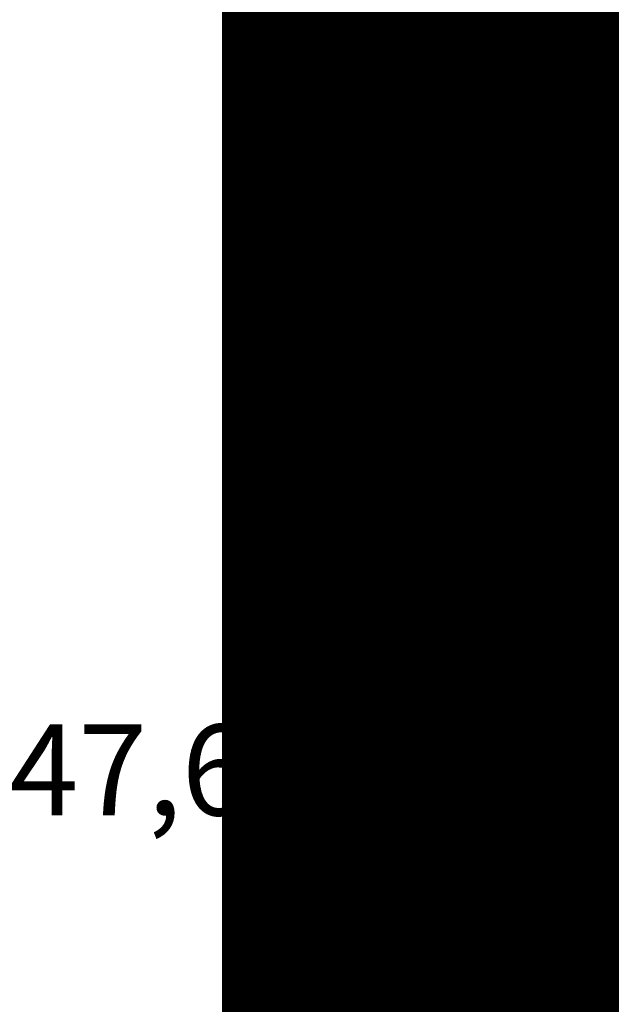
# Model space of a CAD drawing. Units: metres. Extents: x 547069 to 547509, y 6582830 to 6583327.
# Drawn here: x 547493 to 547495, y 6583007 to 6583009 of the extents above; entities that cross this region are included whole.
import ezdxf

# ---------------------------------------------------------------- set-up
doc = ezdxf.new("R2010")
doc.units = ezdxf.units.M
doc.linetypes.add('STYLE_18', pattern=[1.04164, 0.625, -0.20828, 0.06943, -0.13893])
doc.linetypes.add('{ Origin Line }', pattern=[0])
doc.layers.add('EHITUSALA', color=7, linetype='Continuous')
doc.layers.add('MAJA$0$KORGUS', color=7, linetype='Continuous')
doc.layers.add('Kah - lõikejoon', color=7, linetype='Continuous', lineweight=20)
doc.layers.add('SIDE', color=4, linetype='Continuous', lineweight=15)
doc.styles.add('MAJA$0$GENERATED_STYLE_4', font='ARIALNB.TTF')
doc.styles.get("Standard").update_dxf_attribs({"font": 'arial.ttf'})
doc.dimstyles.new('ISO-25', dxfattribs={"dimtxt": 2.5, "dimasz": 2.5, "dimexe": 1.25, "dimexo": 0.625, "dimtad": 1, "dimtxsty": 'Standard', "dimcen": 2.5, "dimadec": 0, "dimazin": 0, "dimtfac": 1, "dimtmove": 0, "dimatfit": 3, "dimfxl": 0, "dimarcsym": 0})

# ---------------------------------------------------------------- blocks, each defined once
blk = doc.blocks.new('Mees')
for points in [[(25658.6779, -40250.5024), (25658.6987, -40250.4654), (25658.745, -40250.4515), (25658.7889, -40250.4353), (25658.8167, -40250.433), (25658.8467, -40250.4469), (25658.856, -40250.4538), (25658.9069, -40250.4932), (25658.9208, -40250.5417), (25658.893, -40250.5996), (25658.893, -40250.6134), (25658.8999, -40250.6088), (25658.9115, -40250.625), (25658.9184, -40250.6158), (25658.9346, -40250.6551), (25659.0225, -40250.7083), (25659.0318, -40250.7198), (25659.0804, -40250.8471), (25659.1498, -40251.0113), (25659.1498, -40251.0367), (25659.0387, -40251.1547), (25659.1012, -40251.3744), (25659.0063, -40251.4485), (25659.0087, -40251.6775), (25659.0295, -40251.925), (25659.0133, -40252.0637), (25659.0043, -40252.2335), (25658.9673, -40252.2335), (25658.9349, -40252.2311), (25658.9095, -40252.2335), (25658.8723, -40252.2335), (25658.8307, -40252.2335), (25658.8145, -40252.2265), (25658.812, -40252.2245), (25658.7311, -40252.2335), (25658.7149, -40252.2335), (25658.664, -40252.2335), (25658.5669, -40252.2335), (25658.5229, -40252.2326), (25658.5229, -40252.2025), (25658.6154, -40252.1724), (25658.6524, -40252.1378), (25658.6686, -40251.925), (25658.6848, -40251.7399), (25658.6686, -40251.6844), (25658.6894, -40251.5017), (25658.7103, -40251.3444), (25658.701, -40251.2912), (25658.6941, -40251.2472), (25658.701, -40251.1547), (25658.6941, -40251.1339), (25658.6941, -40251.0691), (25658.6941, -40251.009), (25658.745, -40250.8054), (25658.7612, -40250.7777), (25658.7727, -40250.743), (25658.7727, -40250.7268), (25658.7912, -40250.6898), (25658.8005, -40250.6828), (25658.7889, -40250.6736), (25658.7403, -40250.6805), (25658.7334, -40250.6736), (25658.7288, -40250.6551), (25658.7195, -40250.6504), (25658.7172, -40250.6412), (25658.7172, -40250.6296), (25658.7149, -40250.6204), (25658.6941, -40250.6158), (25658.7056, -40250.5741), (25658.6964, -40250.5579), (25658.701, -40250.5163), (25658.6779, -40250.5024), (25658.6779, -40250.5024)], [(25658.9023, -40250.6088), (25658.9138, -40250.6319), (25658.7727, -40250.8702), (25658.7658, -40251.0414), (25658.819, -40251.1084), (25658.6918, -40251.1177), (25658.6918, -40250.9928), (25658.745, -40250.8077), (25658.7727, -40250.7453), (25658.8074, -40250.7198), (25658.7912, -40250.6898), (25658.9023, -40250.6088), (25658.9023, -40250.6088)], [(25658.7889, -40250.6921), (25658.8074, -40250.7222), (25658.782, -40250.743), (25658.7195, -40251.0067), (25658.6987, -40251.0159), (25658.6894, -40250.9951), (25658.745, -40250.8101), (25658.7565, -40250.7846), (25658.775, -40250.743), (25658.7727, -40250.7291), (25658.7889, -40250.6921), (25658.7889, -40250.6921)]]:
    blk.add_lwpolyline(points)
blk = doc.blocks.new('*D1996')
at = {"layer": 'Defpoints', "color": 0, "transparency": 16777216}
for p in [(547491.1173, 6583009.3082), (547490.5971, 6583007.0082), (547493.7904, 6583007.0082)]:
    blk.add_point(p, dxfattribs=at)
at = {"layer": 'Kah - lõikejoon', "color": 0, "lineweight": -2, "transparency": 16777216}
for p, q in [((547490.4923, 6583009.3082), (547489.3471, 6583009.3082)), ((547490.5971, 6583009.0082), (547490.5971, 6583007.3082)), ((547493.1654, 6583007.0082), (547489.3471, 6583007.0082))]:
    blk.add_line(p, q, dxfattribs=at)
at = {"layer": 'Kah - lõikejoon', "color": 0, "transparency": 16777216}
for points in [[(547490.5471, 6583009.0082), (547490.6471, 6583009.0082), (547490.5971, 6583009.3082)], [(547490.5471, 6583007.3082), (547490.6471, 6583007.3082), (547490.5971, 6583007.0082)]]:
    blk.add_solid(points, dxfattribs=at)
at = {"layer": 'Kah - lõikejoon', "color": 0, "transparency": 16777216, "insert": (547490.2168, 6583008.1582), "char_height": 0.3, "attachment_point": 5, "rotation": 90}
blk.add_mtext('ca 2,3 m', dxfattribs=at)

msp = doc.modelspace()

# ---------------------------------------------------------------- hatches: boundary and pattern name
at = {"layer": 'Kah - lõikejoon'}
h = msp.add_hatch(dxfattribs=at)
h.set_pattern_fill('AR-SAND', color=256, scale=0.004)
h.set_pattern_definition([(37.5, (547468.21726, 6583004.0082), (-0.0064001, 0.1957653), [0, -0.154432, 0, -0.17272, 0, -0.1651]), (7.5, (547468.21726, 6583004.0082), (0.1798093, 0.28673), [0, -0.083312, 0, -0.139192, 0, -0.05334]), (327.5, (547468.0923, 6583004.0082), (0.31639695, 0.0005749), [0, -0.0508, 0, -0.18288, 0, -0.23876]), (317.5, (547468.0923, 6583004.0082), (0.3054226, 0.0891717), [0, -0.0254, 0, -0.119888, 0, -0.13716])])
h.paths.add_polyline_path([(547491.1173, 6583004.0082), (547491.1173, 6583009.3082), (547481.0173, 6583009.3082), (547469.1711, 6583009.3082), (547469.1711, 6583004.0082)])
h.paths.add_polyline_path([(547486.3673, 6583007.3082, -1), (547486.6673, 6583007.3082, -1)], flags=16)
h.paths.add_polyline_path([(547505.0904, 6583004.0082), (547505.0904, 6583007.0082), (547493.7904, 6583007.0082), (547493.7904, 6583004.0082)])
h.paths.add_polyline_path([(547498.9404, 6583005.8082, -1), (547499.0404, 6583005.8082, -1)], flags=16)
h.paths.add_polyline_path([(547498.6904, 6583005.8082, -1), (547498.7904, 6583005.8082, -1)], flags=16)
h.paths.add_polyline_path([(547498.4404, 6583005.8082, -1), (547498.5404, 6583005.8082, -1)], flags=16)
h.paths.add_polyline_path([(547498.1904, 6583005.8082, -1), (547498.2904, 6583005.8082, -1)], flags=16)
h.paths.add_polyline_path([(547497.9404, 6583005.8082, -1), (547498.0404, 6583005.8082, -1)], flags=16)
h.paths.add_polyline_path([(547497.6904, 6583005.8082, -1), (547497.7904, 6583005.8082, -1)], flags=16)
h.paths.add_polyline_path([(547497.4404, 6583005.8082, -1), (547497.5404, 6583005.8082, -1)], flags=16)
h.paths.add_polyline_path([(547496.4404, 6583005.0082, -1), (547496.1404, 6583005.0082, -1)], flags=16)
h.paths.add_polyline_path([(547495.8404, 6583005.0082, -1), (547495.6404, 6583005.0082, -1)], flags=16)
h.paths.add_polyline_path([(547495.1904, 6583005.2082, -1), (547495.2904, 6583005.2082, -1)], flags=16)

# ---------------------------------------------------------------- linework, layer by layer
at = {"layer": 'EHITUSALA', "linetype": 'STYLE_18'}
msp.add_lwpolyline([(547494.0904, 6583011.7782), (547494.0904, 6583004.0082)], dxfattribs=at)
at = {"layer": 'Kah - lõikejoon', "color": 5}
msp.add_lwpolyline([(547493.7904, 6583011.7782), (547493.7904, 6583004.0082)], dxfattribs=at)
at = {"layer": 'Kah - lõikejoon', "const_width": 0.1}
msp.add_lwpolyline([(547503.5904, 6583007.0082), (547493.7904, 6583007.0082)], dxfattribs=at)
at = {"layer": 'Kah - lõikejoon'}
msp.add_lwpolyline([(547493.7904, 6583007.0082), (547505.0904, 6583007.0082)], dxfattribs=at)
at = {"layer": 'SIDE', "linetype": '{ Origin Line }', "ltscale": 0.05, "const_width": 10}
msp.add_lwpolyline([(547493.7904, 6583006.0582), (547504.0904, 6583006.0582)], dxfattribs=at)

# ---------------------------------------------------------------- block references
msp.add_blockref('Mees', (521835.5531, 6623259.283))

# ---------------------------------------------------------------- texts
at = {"layer": 'MAJA$0$KORGUS', "linetype": 'Continuous', "insert": (547492.4657, 6583007.4708), "char_height": 0.25, "attachment_point": 2, "rotation": 359.9985, "style": 'MAJA$0$GENERATED_STYLE_4'}
msp.add_mtext('±0,00=47,40...47,60', dxfattribs=at)

# ---------------------------------------------------------------- dimensions: what is measured, and where the dimension line sits
at = {"layer": 'Kah - lõikejoon'}
dim = msp.add_linear_dim(base=(547490.5971, 6583007.0082), p1=(547491.1173, 6583009.3082), p2=(547493.7904, 6583007.0082), angle=90, dimstyle='ISO-25', override={"dimtxt": 0.3, "dimasz": 0.3, "dimgap": 0.2, "dimdec": 1, "dimpost": 'ca <> m'}, dxfattribs=at)
dim.commit()
dim.dimension.update_dxf_attribs({"geometry": '*D1996', "text_midpoint": (547490.2168, 6583008.1582)})

doc.saveas('drawing.dxf')
